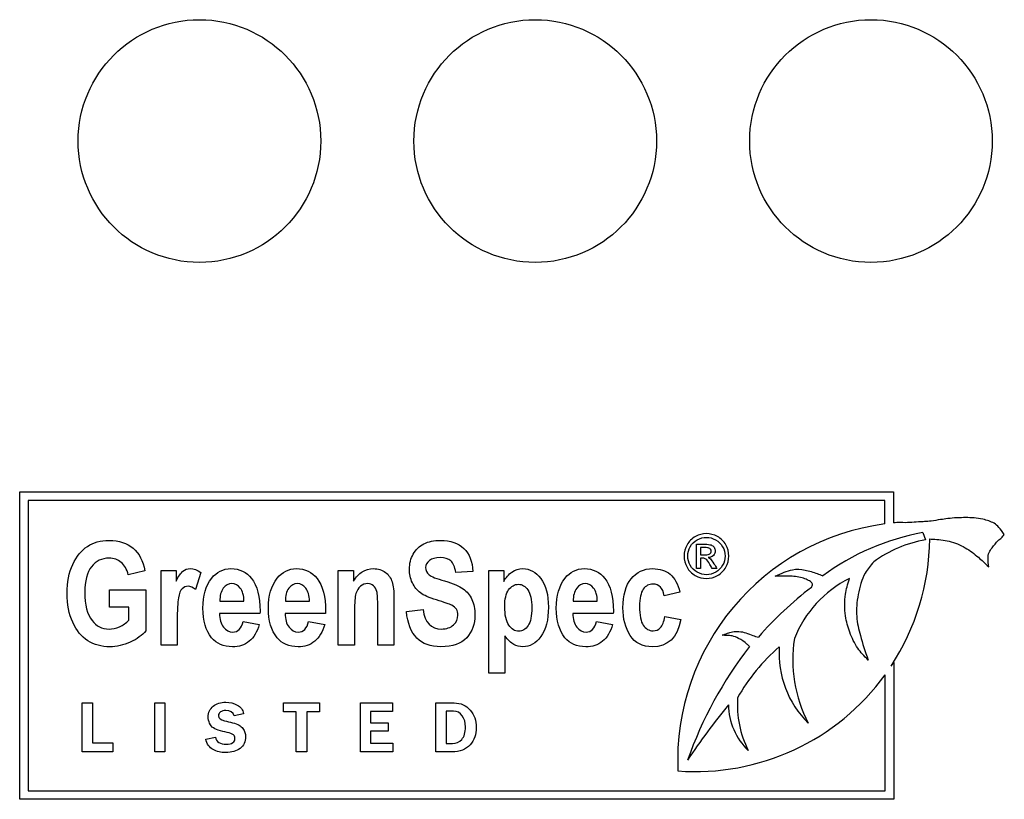
# Model space of a CAD drawing. Units: inches. Extents: x -12.1 to 5.8, y -40.1 to 12.5.
# Drawn here: x -9.5 to -8.6, y 9.7 to 10.4 of the extents above; entities that cross this region are included whole.
import ezdxf

# ---------------------------------------------------------------- set-up
doc = ezdxf.new("R2010")
doc.units = ezdxf.units.IN
doc.header["$MEASUREMENT"] = 0
doc.layers.add('Default', color=7, linetype='Continuous')

msp = doc.modelspace()

# ---------------------------------------------------------------- linework, layer by layer
at = {"layer": 'Default', "color": 7, "linetype": 'Continuous'}
for p, q in [((-9.52717, 9.7107), (-9.52717, 9.98522)), ((-9.52717, 9.98522), (-8.74652, 9.98522)), ((-9.51952, 9.97757), (-9.51952, 9.71835)), ((-8.75417, 9.97757), (-9.51952, 9.97757)), ((-8.75417, 9.95661), (-8.75417, 9.97757)), ((-8.74652, 9.98522), (-8.74652, 9.95748)), ((-8.72025, 9.94888), (-8.71773, 9.94238)), ((-8.92236, 9.91688), (-8.92236, 9.93843)), ((-8.91891, 9.93546), (-8.91891, 9.92898)), ((-8.91891, 9.92601), (-8.91891, 9.91688)), ((-9.40088, 9.84847), (-9.40088, 9.91506)), ((-9.40088, 9.91506), (-9.38744, 9.91506)), ((-9.38744, 9.91506), (-9.38744, 9.90559)), ((-9.24246, 9.84847), (-9.24246, 9.91506)), ((-9.24246, 9.91506), (-9.22902, 9.91506)), ((-9.22902, 9.91506), (-9.22902, 9.90541)), ((-9.10806, 9.82324), (-9.10806, 9.91506)), ((-9.10806, 9.91506), (-9.09462, 9.91506)), ((-9.09462, 9.91506), (-9.09462, 9.90528)), ((-8.91891, 9.91688), (-8.92236, 9.91688)), ((-8.90422, 9.91688), (-8.90851, 9.91688)), ((-9.41536, 9.91469), (-9.4302, 9.91127)), ((-9.36544, 9.91335), (-9.36996, 9.89801)), ((-9.12235, 9.91414), (-9.13757, 9.91329)), ((-9.44706, 9.88213), (-9.44706, 9.89771)), ((-9.44706, 9.89771), (-9.41432, 9.89771)), ((-9.41432, 9.89771), (-9.41432, 9.86105)), ((-8.9373, 9.89569), (-8.95141, 9.89252)), ((-9.42953, 9.88213), (-9.44706, 9.88213)), ((-9.42953, 9.87052), (-9.42953, 9.88213)), ((-9.34834, 9.88751), (-9.32677, 9.88751)), ((-9.28981, 9.88751), (-9.26824, 9.88751)), ((-9.18161, 9.87834), (-9.16677, 9.88017)), ((-9.03261, 9.88751), (-9.01104, 9.88751)), ((-9.31248, 9.87675), (-9.34858, 9.87675)), ((-9.25395, 9.87675), (-9.29005, 9.87675)), ((-8.99675, 9.87675), (-9.03291, 9.87675)), ((-8.95074, 9.87388), (-8.93657, 9.87119)), ((-9.3275, 9.86961), (-9.31315, 9.86692)), ((-9.26898, 9.86961), (-9.25462, 9.86692)), ((-9.01177, 9.86961), (-8.99742, 9.86692)), ((-9.09358, 9.85659), (-9.09358, 9.82324)), ((-9.3864, 9.84847), (-9.40088, 9.84847)), ((-9.22798, 9.84847), (-9.24246, 9.84847)), ((-9.19273, 9.84847), (-9.20721, 9.84847)), ((-8.74856, 9.82964), (-8.74622, 9.83278)), ((-8.74622, 9.83278), (-8.74622, 9.7107)), ((-9.09358, 9.82324), (-9.10806, 9.82324)), ((-8.75387, 9.71835), (-8.75387, 9.82196)), ((-9.47148, 9.75305), (-9.47148, 9.79675)), ((-9.47148, 9.79675), (-9.46208, 9.79675)), ((-9.46208, 9.79675), (-9.46208, 9.76124)), ((-9.40648, 9.79675), (-9.39745, 9.79675)), ((-9.40648, 9.75305), (-9.40648, 9.79675)), ((-9.39745, 9.79675), (-9.39745, 9.75305)), ((-9.29135, 9.78893), (-9.29135, 9.79675)), ((-9.29135, 9.79675), (-9.25921, 9.79675)), ((-9.25921, 9.79675), (-9.25921, 9.78893)), ((-9.22268, 9.75305), (-9.22268, 9.79675)), ((-9.22268, 9.79675), (-9.194, 9.79675)), ((-9.194, 9.79675), (-9.194, 9.78918)), ((-9.15533, 9.75305), (-9.15533, 9.79675)), ((-9.32705, 9.78714), (-9.33546, 9.78516)), ((-9.28007, 9.78893), (-9.29135, 9.78893)), ((-9.28007, 9.75305), (-9.28007, 9.78893)), ((-9.25921, 9.78893), (-9.27049, 9.78893)), ((-9.27049, 9.78893), (-9.27049, 9.75305)), ((-9.194, 9.78918), (-9.21365, 9.78918)), ((-9.21365, 9.78918), (-9.21365, 9.77895)), ((-9.14609, 9.78946), (-9.14609, 9.76056)), ((-9.21365, 9.77895), (-9.19786, 9.77895)), ((-9.19786, 9.77895), (-9.19786, 9.7715)), ((-9.36092, 9.76439), (-9.3523, 9.76613)), ((-9.19786, 9.7715), (-9.21365, 9.7715)), ((-9.21365, 9.7715), (-9.21365, 9.7609)), ((-9.46208, 9.76124), (-9.44403, 9.76124)), ((-9.44403, 9.76124), (-9.44403, 9.75305)), ((-9.21365, 9.7609), (-9.19372, 9.7609)), ((-9.19372, 9.7609), (-9.19372, 9.75305)), ((-9.44403, 9.75305), (-9.47148, 9.75305)), ((-9.39745, 9.75305), (-9.40648, 9.75305)), ((-9.27049, 9.75305), (-9.28007, 9.75305)), ((-9.19372, 9.75305), (-9.22268, 9.75305)), ((-9.51952, 9.71835), (-8.75387, 9.71835)), ((-8.74622, 9.7107), (-9.52717, 9.7107))]:
    msp.add_line(p, q, dxfattribs=at)
for centre in [(-9.36654, 10.2985), (-9.06654, 10.2985), (-8.76654, 10.2985)]:
    msp.add_circle(centre, 0.10838, dxfattribs=at)
for centre, radius, start, end in [((-8.72622, 9.74543), 0.21302, 97.5399, 182.52136), ((-8.72622, 9.74543), 0.21302, 93.73968, 95.46886), ((-8.68102, 9.73521), 0.21724, 100.40207, 126.2603), ((-8.70013, 9.83635), 0.10748, 99.42444, 126.50459), ((-8.92331, 9.9447), 0.20923, 326.64004, 359.58024), ((-8.74049, 9.81693), 0.10158, 116.46667, 158.50026), ((-8.63352, 9.65399), 0.30845, 127.12363, 139.19769), ((-8.71367, 9.83532), 0.12278, 171.17826, 207.43425), ((-8.58999, 9.62566), 0.36095, 142.16298, 160.57865), ((-8.73874, 9.7189), 0.1685, 130.62484, 150.73694), ((-8.7616, 9.84081), 0.08705, 176.06326, 225.46821), ((-8.92331, 9.9447), 0.20923, 265.69071, 324.08203), ((-8.79535, 9.79518), 0.09058, 176.15092, 206.80327), ((-8.41551, 9.40316), 0.61841, 140.67131, 146.36663), ((-8.8374, 9.79536), 0.05647, 180.28053, 226.59317)]:
    msp.add_arc(centre, radius, start, end, dxfattribs=at)
for points, knots in [([(-8.6474, 9.94704), (-8.64923, 9.94982), (-8.65232, 9.9537), (-8.65679, 9.95795), (-8.66871, 9.96178), (-8.68186, 9.9625), (-8.69459, 9.96187), (-8.70502, 9.96038), (-8.7119, 9.95923), (-8.71844, 9.95856), (-8.7277, 9.9585), (-8.73418, 9.95723), (-8.74011, 9.958)], [0, 0, 0, 0, 0.07227, 0.141286, 0.246725, 0.406767, 0.573921, 0.638989, 0.724352, 0.784311, 0.840028, 1, 1, 1, 1]), ([(-9.41432, 9.86105), (-9.41762, 9.8572), (-9.42226, 9.85384), (-9.42837, 9.85103), (-9.43443, 9.84825), (-9.44053, 9.84688), (-9.45403, 9.84688), (-9.46063, 9.84865), (-9.47199, 9.85598), (-9.47651, 9.86148), (-9.47981, 9.86875), (-9.48312, 9.87604), (-9.48482, 9.88463), (-9.48482, 9.90461), (-9.48311, 9.91323), (-9.47639, 9.92764), (-9.47205, 9.93302), (-9.4613, 9.94011), (-9.45488, 9.94188), (-9.43839, 9.94188), (-9.43124, 9.93956), (-9.42037, 9.93039), (-9.41694, 9.92361), (-9.41536, 9.91469)], [0, 0, 0, 0, 0.079275, 0.079275, 0.079275, 0.160775, 0.160775, 0.25939, 0.25939, 0.358005, 0.358005, 0.358005, 0.456925, 0.456925, 0.557676, 0.557676, 0.658428, 0.658428, 0.759179, 0.759179, 0.87959, 0.87959, 1, 1, 1, 1]), ([(-9.16677, 9.88017), (-9.16512, 9.86857), (-9.15962, 9.86276), (-9.14581, 9.86276), (-9.14221, 9.86398), (-9.13958, 9.86637), (-9.13698, 9.86872), (-9.13561, 9.87168), (-9.13561, 9.87724), (-9.1361, 9.87901), (-9.13702, 9.88042), (-9.13796, 9.88187), (-9.13928, 9.88305), (-9.14117, 9.88402), (-9.14304, 9.88499), (-9.14758, 9.88653), (-9.15485, 9.88873), (-9.16133, 9.89069), (-9.1661, 9.89282), (-9.16909, 9.89508), (-9.17211, 9.89736), (-9.17447, 9.9004), (-9.1763, 9.90412), (-9.17813, 9.90785), (-9.17893, 9.91188), (-9.17893, 9.92123), (-9.17776, 9.92575), (-9.1755, 9.92972), (-9.17322, 9.93374), (-9.17007, 9.93675), (-9.16603, 9.93882), (-9.16203, 9.94089), (-9.15705, 9.94188), (-9.14221, 9.94188), (-9.1353, 9.9395), (-9.1303, 9.93473), (-9.12529, 9.92997), (-9.12266, 9.92306), (-9.12235, 9.91414)], [0, 0, 0, 0, 0.12666, 0.12666, 0.189571, 0.189571, 0.189571, 0.23765, 0.23765, 0.266329, 0.266329, 0.266329, 0.293936, 0.293936, 0.293936, 0.365787, 0.365787, 0.365787, 0.443484, 0.443484, 0.443484, 0.501392, 0.501392, 0.501392, 0.562581, 0.562581, 0.633251, 0.633251, 0.633251, 0.699368, 0.699368, 0.699368, 0.774518, 0.774518, 0.88763, 0.88763, 0.88763, 1, 1, 1, 1]), ([(-8.91356, 9.94795), (-8.91021, 9.94795), (-8.90691, 9.94707), (-8.90373, 9.94537), (-8.90053, 9.94365), (-8.89803, 9.94116), (-8.89447, 9.93476), (-8.89356, 9.93141), (-8.89356, 9.92449), (-8.89444, 9.92116), (-8.89795, 9.91481), (-8.90043, 9.91234), (-8.90678, 9.90883), (-8.91008, 9.90795), (-8.91702, 9.90795), (-8.92033, 9.90883), (-8.92667, 9.91234), (-8.92915, 9.91481), (-8.93091, 9.91799), (-8.93267, 9.92117), (-8.93356, 9.92449), (-8.93356, 9.93141), (-8.93266, 9.93476), (-8.93088, 9.93796), (-8.92909, 9.94117), (-8.9266, 9.94364), (-8.9234, 9.94537), (-8.92021, 9.94709), (-8.91692, 9.94795), (-8.91356, 9.94795)], [0, 0, 0, 0, 0.08168, 0.08168, 0.08168, 0.166391, 0.166391, 0.251103, 0.251103, 0.334559, 0.334559, 0.418015, 0.418015, 0.501472, 0.501472, 0.58431, 0.58431, 0.667148, 0.667148, 0.667148, 0.749652, 0.749652, 0.833395, 0.833395, 0.833395, 0.918306, 0.918306, 0.918306, 1, 1, 1, 1]), ([(-8.91356, 9.94462), (-8.91635, 9.94462), (-8.91909, 9.9439), (-8.9244, 9.94101), (-8.92649, 9.93897), (-8.92949, 9.9336), (-8.93024, 9.93081), (-8.93024, 9.92506), (-8.92951, 9.9223), (-8.92802, 9.91967), (-8.92651, 9.91702), (-8.92448, 9.91497), (-8.92185, 9.91347), (-8.91921, 9.91197), (-8.91643, 9.91128), (-8.91067, 9.91128), (-8.90791, 9.912), (-8.90525, 9.91347), (-8.90261, 9.91494), (-8.90056, 9.91701), (-8.89909, 9.91967), (-8.89763, 9.9223), (-8.89689, 9.92506), (-8.89689, 9.93081), (-8.89764, 9.9336), (-8.90064, 9.93897), (-8.9027, 9.94101), (-8.90538, 9.94245), (-8.90805, 9.94389), (-8.91078, 9.94462), (-8.91356, 9.94462)], [0, 0, 0, 0, 0.083359, 0.083359, 0.166718, 0.166718, 0.250077, 0.250077, 0.332691, 0.332691, 0.332691, 0.417168, 0.417168, 0.417168, 0.499633, 0.499633, 0.582841, 0.582841, 0.582841, 0.667407, 0.667407, 0.667407, 0.750564, 0.750564, 0.834471, 0.834471, 0.918377, 0.918377, 0.918377, 1, 1, 1, 1]), ([(-8.71409, 9.94316), (-8.71313, 9.94313), (-8.71221, 9.9431), (-8.71128, 9.94305), (-8.70654, 9.9428), (-8.69619, 9.94169), (-8.68229, 9.93615), (-8.67093, 9.92737), (-8.66494, 9.92179), (-8.66124, 9.91819)], [0, 0, 0, 0, 0.079402, 0.079402, 0.079402, 0.319645, 0.569843, 0.806817, 1, 1, 1, 1]), ([(-8.66124, 9.91819), (-8.66167, 9.92093), (-8.66205, 9.92489), (-8.66165, 9.93126), (-8.65735, 9.93607), (-8.6543, 9.94095), (-8.64976, 9.94412), (-8.64827, 9.94599), (-8.6474, 9.94704)], [0, 0, 0, 0, 0.221827, 0.384582, 0.527399, 0.775128, 0.890546, 1, 1, 1, 1]), ([(-8.92236, 9.93843), (-8.91989, 9.93843), (-8.91741, 9.93843), (-8.91493, 9.93843), (-8.91238, 9.93843), (-8.91054, 9.93822), (-8.90941, 9.93781), (-8.90828, 9.9374), (-8.90734, 9.93672), (-8.90667, 9.93572), (-8.90601, 9.93473), (-8.90567, 9.93368), (-8.90567, 9.93099), (-8.90624, 9.9296), (-8.90737, 9.92844), (-8.90852, 9.92727), (-8.91003, 9.92661), (-8.91189, 9.92648)], [0, 0, 0, 0, 0.25197, 0.25197, 0.25197, 0.441172, 0.441172, 0.441172, 0.559943, 0.559943, 0.559943, 0.671256, 0.671256, 0.829166, 0.829166, 0.829166, 1, 1, 1, 1]), ([(-8.91891, 9.92898), (-8.91748, 9.92898), (-8.91605, 9.92898), (-8.91462, 9.92898), (-8.91256, 9.92898), (-8.91116, 9.92927), (-8.91042, 9.92986), (-8.90965, 9.93046), (-8.90931, 9.93125), (-8.90931, 9.93288), (-8.90949, 9.93345), (-8.90982, 9.93396), (-8.91015, 9.93447), (-8.9107, 9.93484), (-8.91132, 9.9351), (-8.91195, 9.93536), (-8.91315, 9.93546), (-8.91488, 9.93546), (-8.91622, 9.93546), (-8.91756, 9.93546), (-8.91891, 9.93546)], [0, 0, 0, 0, 0.188473, 0.188473, 0.188473, 0.380542, 0.380542, 0.380542, 0.50448, 0.50448, 0.58075, 0.58075, 0.58075, 0.66465, 0.66465, 0.66465, 0.822804, 0.822804, 0.822804, 1, 1, 1, 1]), ([(-9.4302, 9.91127), (-9.43136, 9.91604), (-9.43344, 9.91964), (-9.43643, 9.92221), (-9.43943, 9.92478), (-9.44309, 9.92593), (-9.44725, 9.92599), (-9.45372, 9.92609), (-9.45904, 9.92343), (-9.46301, 9.91842), (-9.467, 9.91338), (-9.46906, 9.90571), (-9.46906, 9.88439), (-9.46686, 9.87596), (-9.46252, 9.87022), (-9.45879, 9.86527), (-9.45372, 9.86276), (-9.44438, 9.86276), (-9.44132, 9.8635), (-9.43808, 9.86484), (-9.43488, 9.86617), (-9.43203, 9.86814), (-9.42953, 9.87052)], [0, 0, 0, 0, 0.097833, 0.097833, 0.097833, 0.187279, 0.187279, 0.187279, 0.326099, 0.326099, 0.326099, 0.512656, 0.512656, 0.713649, 0.713649, 0.713649, 0.854637, 0.854637, 0.921065, 0.921065, 0.921065, 1, 1, 1, 1]), ([(-9.13757, 9.91329), (-9.13824, 9.91817), (-9.1397, 9.9216), (-9.14422, 9.92551), (-9.1474, 9.92648), (-9.15565, 9.92648), (-9.15883, 9.92563), (-9.16335, 9.92221), (-9.16445, 9.92013), (-9.16445, 9.91506), (-9.16341, 9.91298), (-9.15938, 9.90956), (-9.15473, 9.90773), (-9.14752, 9.90565), (-9.13981, 9.90343), (-9.13433, 9.90107), (-9.12749, 9.89618), (-9.12492, 9.89307), (-9.12309, 9.88922), (-9.12124, 9.88534), (-9.1204, 9.8806), (-9.1204, 9.8671), (-9.12284, 9.86044), (-9.12779, 9.855), (-9.13271, 9.8496), (-9.14038, 9.84688), (-9.16927, 9.84688), (-9.17954, 9.85733), (-9.18161, 9.87834)], [0, 0, 0, 0, 0.051372, 0.051372, 0.102744, 0.102744, 0.15336, 0.15336, 0.203976, 0.203976, 0.253387, 0.253387, 0.302798, 0.302798, 0.302798, 0.377916, 0.377916, 0.453034, 0.453034, 0.453034, 0.526127, 0.526127, 0.632517, 0.632517, 0.632517, 0.765371, 0.765371, 1, 1, 1, 1]), ([(-8.90851, 9.91688), (-8.90914, 9.91801), (-8.90978, 9.91913), (-8.91042, 9.92026), (-8.91191, 9.92291), (-8.91313, 9.92457), (-8.91405, 9.92524), (-8.91469, 9.9257), (-8.91563, 9.92601), (-8.91684, 9.92601), (-8.91753, 9.92601), (-8.91822, 9.92601), (-8.91891, 9.92601)], [0, 0, 0, 0, 0.257306, 0.257306, 0.257306, 0.66839, 0.66839, 0.66839, 0.863341, 0.863341, 0.863341, 1, 1, 1, 1]), ([(-8.91189, 9.92648), (-8.91114, 9.92614), (-8.91052, 9.92578), (-8.91005, 9.92534), (-8.90918, 9.92452), (-8.90812, 9.92307), (-8.90685, 9.92109), (-8.90597, 9.91969), (-8.9051, 9.91828), (-8.90422, 9.91688)], [0, 0, 0, 0, 0.173722, 0.173722, 0.173722, 0.601929, 0.601929, 0.601929, 1, 1, 1, 1]), ([(-9.38744, 9.90559), (-9.38512, 9.90999), (-9.3831, 9.91298), (-9.37943, 9.91591), (-9.37736, 9.91665), (-9.37161, 9.91665), (-9.36844, 9.91555), (-9.36544, 9.91335)], [0, 0, 0, 0, 0.298507, 0.298507, 0.597015, 0.597015, 1, 1, 1, 1]), ([(-9.31315, 9.86692), (-9.3151, 9.86007), (-9.3181, 9.85507), (-9.32213, 9.85177), (-9.3262, 9.84844), (-9.33117, 9.84688), (-9.34504, 9.84688), (-9.35127, 9.84957), (-9.35567, 9.85494), (-9.36083, 9.86126), (-9.36349, 9.87003), (-9.36349, 9.89252), (-9.36086, 9.90143), (-9.35561, 9.90816), (-9.35118, 9.91382), (-9.34547, 9.91665), (-9.33062, 9.91665), (-9.32451, 9.91378), (-9.32005, 9.90797), (-9.31498, 9.90137), (-9.31241, 9.8916), (-9.31241, 9.87877), (-9.31241, 9.8781), (-9.31246, 9.87743), (-9.31248, 9.87675)], [0, 0, 0, 0, 0.096564, 0.096564, 0.096564, 0.180256, 0.180256, 0.296545, 0.296545, 0.296545, 0.450875, 0.450875, 0.601886, 0.601886, 0.601886, 0.70667, 0.70667, 0.8233, 0.8233, 0.8233, 0.989111, 0.989111, 0.989111, 1, 1, 1, 1]), ([(-9.25462, 9.86692), (-9.25658, 9.86007), (-9.25957, 9.85507), (-9.2636, 9.85177), (-9.26767, 9.84844), (-9.27264, 9.84688), (-9.28651, 9.84688), (-9.29274, 9.84957), (-9.29714, 9.85494), (-9.30231, 9.86126), (-9.30496, 9.87003), (-9.30496, 9.89252), (-9.30233, 9.90143), (-9.29708, 9.90816), (-9.29265, 9.91382), (-9.28694, 9.91665), (-9.27209, 9.91665), (-9.26598, 9.91378), (-9.26152, 9.90797), (-9.25645, 9.90137), (-9.25389, 9.8916), (-9.25389, 9.87877), (-9.25389, 9.8781), (-9.25393, 9.87743), (-9.25395, 9.87675)], [0, 0, 0, 0, 0.096564, 0.096564, 0.096564, 0.180256, 0.180256, 0.296545, 0.296545, 0.296545, 0.450875, 0.450875, 0.601886, 0.601886, 0.601886, 0.70667, 0.70667, 0.8233, 0.8233, 0.8233, 0.989111, 0.989111, 0.989111, 1, 1, 1, 1]), ([(-9.22902, 9.90541), (-9.22664, 9.90913), (-9.22395, 9.91194), (-9.22102, 9.91384), (-9.21804, 9.91576), (-9.21473, 9.91665), (-9.20685, 9.91665), (-9.2033, 9.91555), (-9.20037, 9.91335), (-9.19748, 9.91118), (-9.19548, 9.90834), (-9.19438, 9.90486), (-9.1933, 9.90143), (-9.19273, 9.89643), (-9.19273, 9.88989), (-9.19273, 9.87608), (-9.19273, 9.86227), (-9.19273, 9.84847)], [0, 0, 0, 0, 0.116324, 0.116324, 0.116324, 0.217419, 0.217419, 0.333679, 0.333679, 0.333679, 0.438605, 0.438605, 0.438605, 0.588676, 0.588676, 0.588676, 1, 1, 1, 1]), ([(-9.09462, 9.90528), (-9.09278, 9.90877), (-9.09034, 9.91152), (-9.08735, 9.91359), (-9.08434, 9.91568), (-9.08105, 9.91665), (-9.07134, 9.91665), (-9.06596, 9.91365), (-9.0615, 9.90773), (-9.05699, 9.90173), (-9.05472, 9.89331), (-9.05472, 9.87089), (-9.05698, 9.86209), (-9.06603, 9.84987), (-9.0714, 9.84688), (-9.0805, 9.84688), (-9.08319, 9.84755), (-9.0857, 9.84896), (-9.08816, 9.85033), (-9.09077, 9.85287), (-9.09358, 9.85659)], [0, 0, 0, 0, 0.083329, 0.083329, 0.083329, 0.160997, 0.160997, 0.303851, 0.303851, 0.303851, 0.475027, 0.475027, 0.654809, 0.654809, 0.834592, 0.834592, 0.917433, 0.917433, 0.917433, 1, 1, 1, 1]), ([(-8.99742, 9.86692), (-8.99937, 9.86007), (-9.00237, 9.85507), (-9.0064, 9.85177), (-9.01047, 9.84844), (-9.01544, 9.84688), (-9.02931, 9.84688), (-9.03554, 9.84957), (-9.03994, 9.85494), (-9.0451, 9.86126), (-9.04776, 9.87003), (-9.04776, 9.89252), (-9.04513, 9.90143), (-9.03988, 9.90816), (-9.03545, 9.91382), (-9.02974, 9.91665), (-9.01489, 9.91665), (-9.00878, 9.91378), (-9.00432, 9.90797), (-8.99925, 9.90137), (-8.99668, 9.8916), (-8.99668, 9.87877), (-8.99668, 9.8781), (-8.99673, 9.87743), (-8.99675, 9.87675)], [0, 0, 0, 0, 0.096564, 0.096564, 0.096564, 0.180256, 0.180256, 0.296545, 0.296545, 0.296545, 0.450875, 0.450875, 0.601886, 0.601886, 0.601886, 0.70667, 0.70667, 0.8233, 0.8233, 0.8233, 0.989111, 0.989111, 0.989111, 1, 1, 1, 1]), ([(-8.93657, 9.87119), (-8.9395, 9.85494), (-8.94793, 9.84688), (-8.97078, 9.84688), (-8.97738, 9.85024), (-8.98166, 9.85702), (-8.98595, 9.86383), (-8.98813, 9.87199), (-8.98813, 9.893), (-8.98569, 9.90168), (-8.9808, 9.90767), (-8.97594, 9.91362), (-8.96956, 9.91665), (-8.95526, 9.91665), (-8.95001, 9.915), (-8.94194, 9.90828), (-8.93907, 9.90296), (-8.9373, 9.89569)], [0, 0, 0, 0, 0.219246, 0.219246, 0.359641, 0.359641, 0.359641, 0.500737, 0.500737, 0.668795, 0.668795, 0.668795, 0.794829, 0.794829, 0.897414, 0.897414, 1, 1, 1, 1]), ([(-8.85219, 9.90995), (-8.84921, 9.9113), (-8.84448, 9.91328), (-8.83559, 9.91663), (-8.82548, 9.91576), (-8.81786, 9.91349), (-8.8147, 9.91229), (-8.81299, 9.91164), (-8.81147, 9.91097), (-8.80951, 9.91038)], [0, 0, 0, 0, 0.177252, 0.330817, 0.548725, 0.765839, 0.765839, 0.765839, 1, 1, 1, 1]), ([(-8.76407, 9.92274), (-8.76708, 9.91925), (-8.77375, 9.91134), (-8.77851, 9.89365), (-8.78036, 9.87473), (-8.77566, 9.85472), (-8.77184, 9.84295), (-8.76902, 9.83499)], [0, 0, 0, 0, 0.135434, 0.353391, 0.565175, 0.751523, 1, 1, 1, 1]), ([(-8.81968, 9.89992), (-8.81935, 9.90043), (-8.81863, 9.90161), (-8.81913, 9.90468), (-8.82276, 9.90635), (-8.82879, 9.90917), (-8.83728, 9.91015), (-8.84595, 9.90992), (-8.85022, 9.90995), (-8.85219, 9.90995)], [0, 0, 0, 0, 0.043058, 0.112703, 0.207358, 0.333057, 0.64239, 0.859707, 1, 1, 1, 1]), ([(-8.76902, 9.83499), (-8.77267, 9.83868), (-8.7792, 9.84545), (-8.78583, 9.85954), (-8.79022, 9.87561), (-8.79024, 9.88761), (-8.78928, 9.89378), (-8.78856, 9.89834), (-8.78731, 9.90258), (-8.78577, 9.90786)], [0, 0, 0, 0, 0.157214, 0.333453, 0.500903, 0.715459, 0.715459, 0.715459, 1, 1, 1, 1]), ([(-9.36996, 9.89801), (-9.37235, 9.89997), (-9.37461, 9.90089), (-9.37876, 9.90089), (-9.38053, 9.90015), (-9.38206, 9.89869), (-9.38362, 9.89719), (-9.38469, 9.89447), (-9.38536, 9.89056), (-9.38602, 9.88671), (-9.3864, 9.8795), (-9.3864, 9.86912), (-9.3864, 9.86223), (-9.3864, 9.85535), (-9.3864, 9.84847)], [0, 0, 0, 0, 0.107129, 0.107129, 0.208136, 0.208136, 0.208136, 0.346279, 0.346279, 0.346279, 0.679646, 0.679646, 0.679646, 1, 1, 1, 1]), ([(-9.32677, 9.88751), (-9.32689, 9.8927), (-9.32799, 9.89661), (-9.33007, 9.8993), (-9.33212, 9.90195), (-9.33465, 9.90321), (-9.33752, 9.90327), (-9.34058, 9.90333), (-9.34314, 9.90186), (-9.34522, 9.89911), (-9.34735, 9.8963), (-9.3484, 9.89245), (-9.34834, 9.88751)], [0, 0, 0, 0, 0.292536, 0.292536, 0.292536, 0.498264, 0.498264, 0.498264, 0.71231, 0.71231, 0.71231, 1, 1, 1, 1]), ([(-9.32677, 9.88751), (-9.32689, 9.8927), (-9.32799, 9.89661), (-9.33007, 9.8993), (-9.33212, 9.90195), (-9.33465, 9.90321), (-9.33752, 9.90327), (-9.34058, 9.90333), (-9.34314, 9.90186), (-9.34522, 9.89911), (-9.34735, 9.8963), (-9.3484, 9.89245), (-9.34834, 9.88751)], [0, 0, 0, 0, 0.292536, 0.292536, 0.292536, 0.498264, 0.498264, 0.498264, 0.71231, 0.71231, 0.71231, 1, 1, 1, 1]), ([(-9.26824, 9.88751), (-9.26837, 9.8927), (-9.26947, 9.89661), (-9.27154, 9.8993), (-9.27359, 9.90195), (-9.27612, 9.90321), (-9.279, 9.90327), (-9.28205, 9.90333), (-9.28462, 9.90186), (-9.28669, 9.89911), (-9.28882, 9.8963), (-9.28987, 9.89245), (-9.28981, 9.88751)], [0, 0, 0, 0, 0.292536, 0.292536, 0.292536, 0.498264, 0.498264, 0.498264, 0.71231, 0.71231, 0.71231, 1, 1, 1, 1]), ([(-9.26824, 9.88751), (-9.26837, 9.8927), (-9.26947, 9.89661), (-9.27154, 9.8993), (-9.27359, 9.90195), (-9.27612, 9.90321), (-9.279, 9.90327), (-9.28205, 9.90333), (-9.28462, 9.90186), (-9.28669, 9.89911), (-9.28882, 9.8963), (-9.28987, 9.89245), (-9.28981, 9.88751)], [0, 0, 0, 0, 0.292536, 0.292536, 0.292536, 0.498264, 0.498264, 0.498264, 0.71231, 0.71231, 0.71231, 1, 1, 1, 1]), ([(-9.20721, 9.84847), (-9.20721, 9.85983), (-9.20721, 9.87119), (-9.20721, 9.88256), (-9.20721, 9.88934), (-9.20746, 9.89392), (-9.20856, 9.89844), (-9.20959, 9.90021), (-9.21106, 9.90137), (-9.21256, 9.90256), (-9.21424, 9.90321), (-9.21607, 9.90327), (-9.21851, 9.90335), (-9.22071, 9.90241), (-9.22267, 9.90089), (-9.22465, 9.89933), (-9.22597, 9.8971), (-9.22756, 9.8916), (-9.22798, 9.88634), (-9.22798, 9.87871), (-9.22798, 9.86863), (-9.22798, 9.85855), (-9.22798, 9.84847)], [0, 0, 0, 0, 0.283328, 0.283328, 0.283328, 0.365633, 0.365633, 0.447938, 0.447938, 0.447938, 0.493236, 0.493236, 0.493236, 0.552778, 0.552778, 0.552778, 0.650702, 0.650702, 0.748625, 0.748625, 0.748625, 1, 1, 1, 1]), ([(-9.20721, 9.84847), (-9.20721, 9.85983), (-9.20721, 9.87119), (-9.20721, 9.88256), (-9.20721, 9.88934), (-9.20746, 9.89392), (-9.20856, 9.89844), (-9.20959, 9.90021), (-9.21106, 9.90137), (-9.21256, 9.90256), (-9.21424, 9.90321), (-9.21607, 9.90327), (-9.21851, 9.90335), (-9.22071, 9.90241), (-9.22267, 9.90089), (-9.22465, 9.89933), (-9.22597, 9.8971), (-9.22756, 9.8916), (-9.22798, 9.88634), (-9.22798, 9.87871), (-9.22798, 9.86863), (-9.22798, 9.85855), (-9.22798, 9.84847)], [0, 0, 0, 0, 0.283328, 0.283328, 0.283328, 0.365633, 0.365633, 0.447938, 0.447938, 0.447938, 0.493236, 0.493236, 0.493236, 0.552778, 0.552778, 0.552778, 0.650702, 0.650702, 0.748625, 0.748625, 0.748625, 1, 1, 1, 1]), ([(-9.09376, 9.88286), (-9.09376, 9.87529), (-9.09254, 9.86973), (-9.0901, 9.86618), (-9.08762, 9.8626), (-9.08472, 9.86081), (-9.078, 9.86081), (-9.07519, 9.86246), (-9.07067, 9.86906), (-9.06957, 9.87443), (-9.06957, 9.88897), (-9.07073, 9.89423), (-9.07305, 9.89765), (-9.07534, 9.90103), (-9.07818, 9.90272), (-9.08503, 9.90272), (-9.08796, 9.90101), (-9.09028, 9.89777), (-9.09263, 9.89449), (-9.09376, 9.88946), (-9.09376, 9.88286)], [0, 0, 0, 0, 0.160923, 0.160923, 0.160923, 0.295413, 0.295413, 0.420465, 0.420465, 0.545517, 0.545517, 0.662436, 0.662436, 0.662436, 0.755558, 0.755558, 0.855578, 0.855578, 0.855578, 1, 1, 1, 1]), ([(-9.01104, 9.88751), (-9.01116, 9.8927), (-9.01226, 9.89661), (-9.01434, 9.8993), (-9.01641, 9.90198), (-9.01892, 9.90321), (-9.02179, 9.90327), (-9.02485, 9.90333), (-9.02741, 9.90186), (-9.02949, 9.89911), (-9.03162, 9.8963), (-9.03267, 9.89245), (-9.03261, 9.88751)], [0, 0, 0, 0, 0.292517, 0.292517, 0.292517, 0.498297, 0.498297, 0.498297, 0.712329, 0.712329, 0.712329, 1, 1, 1, 1]), ([(-9.01104, 9.88751), (-9.01116, 9.8927), (-9.01226, 9.89661), (-9.01434, 9.8993), (-9.01641, 9.90198), (-9.01892, 9.90321), (-9.02179, 9.90327), (-9.02485, 9.90333), (-9.02741, 9.90186), (-9.02949, 9.89911), (-9.03162, 9.8963), (-9.03267, 9.89245), (-9.03261, 9.88751)], [0, 0, 0, 0, 0.292517, 0.292517, 0.292517, 0.498297, 0.498297, 0.498297, 0.712329, 0.712329, 0.712329, 1, 1, 1, 1]), ([(-8.95141, 9.89252), (-8.95251, 9.89942), (-8.95581, 9.90284), (-8.96137, 9.9029), (-8.96491, 9.90294), (-8.96779, 9.90137), (-8.97219, 9.89526), (-8.97329, 9.89013), (-8.97329, 9.87498), (-8.97219, 9.86936), (-8.96999, 9.86612), (-8.96778, 9.86287), (-8.96492, 9.86117), (-8.9585, 9.86117), (-8.9563, 9.86209), (-8.95453, 9.86398), (-8.95279, 9.86585), (-8.95148, 9.86912), (-8.95074, 9.87388)], [0, 0, 0, 0, 0.180564, 0.180564, 0.180564, 0.338712, 0.338712, 0.496861, 0.496861, 0.673933, 0.673933, 0.673933, 0.790625, 0.790625, 0.878145, 0.878145, 0.878145, 1, 1, 1, 1]), ([(-9.34858, 9.87675), (-9.34852, 9.87144), (-9.34736, 9.86734), (-9.34504, 9.86447), (-9.34271, 9.86159), (-9.34003, 9.86007), (-9.33215, 9.86007), (-9.32903, 9.86325), (-9.3275, 9.86961)], [0, 0, 0, 0, 0.349875, 0.349875, 0.349875, 0.616981, 0.616981, 1, 1, 1, 1]), ([(-9.29005, 9.87675), (-9.28999, 9.87144), (-9.28883, 9.86734), (-9.28651, 9.86447), (-9.28418, 9.86159), (-9.2815, 9.86007), (-9.27362, 9.86007), (-9.2705, 9.86325), (-9.26898, 9.86961)], [0, 0, 0, 0, 0.349875, 0.349875, 0.349875, 0.616981, 0.616981, 1, 1, 1, 1]), ([(-9.03291, 9.87675), (-9.03279, 9.87144), (-9.03163, 9.86734), (-9.02931, 9.86447), (-9.02698, 9.86159), (-9.0243, 9.86007), (-9.01642, 9.86007), (-9.0133, 9.86325), (-9.01177, 9.86961)], [0, 0, 0, 0, 0.350026, 0.350026, 0.350026, 0.61707, 0.61707, 1, 1, 1, 1]), ([(-8.89959, 9.85726), (-8.89782, 9.85788), (-8.89497, 9.8588), (-8.89, 9.86072), (-8.88435, 9.86072), (-8.87815, 9.85952), (-8.87247, 9.85688), (-8.86884, 9.85601), (-8.86701, 9.85554)], [0, 0, 0, 0, 0.151401, 0.287723, 0.460592, 0.645145, 0.847134, 1, 1, 1, 1]), ([(-8.87505, 9.84707), (-8.87587, 9.84791), (-8.87861, 9.85068), (-8.88396, 9.85408), (-8.8901, 9.85682), (-8.89526, 9.85692), (-8.89806, 9.85716), (-8.89959, 9.85726)], [0, 0, 0, 0, 0.116191, 0.452836, 0.668076, 0.847431, 1, 1, 1, 1]), ([(-9.3523, 9.76613), (-9.3514, 9.76192), (-9.34816, 9.75982), (-9.34003, 9.75982), (-9.33808, 9.76031), (-9.33675, 9.76127), (-9.33543, 9.76223), (-9.33481, 9.76344), (-9.33481, 9.76582), (-9.33509, 9.76677), (-9.33626, 9.76851), (-9.33771, 9.76928), (-9.34003, 9.76996), (-9.34255, 9.7707), (-9.34514, 9.77121), (-9.3477, 9.77184), (-9.35055, 9.77254), (-9.35267, 9.77345), (-9.35406, 9.77441), (-9.35547, 9.77538), (-9.3566, 9.77676), (-9.35743, 9.77855), (-9.35825, 9.78032), (-9.3587, 9.7822), (-9.3587, 9.78819), (-9.35721, 9.79141), (-9.35425, 9.79379), (-9.35128, 9.79616), (-9.34754, 9.7974), (-9.33923, 9.7974), (-9.33586, 9.79657), (-9.33283, 9.7949), (-9.32979, 9.79322), (-9.32788, 9.79063), (-9.32705, 9.78714)], [0, 0, 0, 0, 0.127195, 0.127195, 0.186885, 0.186885, 0.186885, 0.237028, 0.237028, 0.272686, 0.272686, 0.308343, 0.308343, 0.308343, 0.386777, 0.386777, 0.386777, 0.455319, 0.455319, 0.455319, 0.509003, 0.509003, 0.509003, 0.564921, 0.564921, 0.675897, 0.675897, 0.675897, 0.797982, 0.797982, 0.900834, 0.900834, 0.900834, 1, 1, 1, 1]), ([(-9.15533, 9.79675), (-9.14991, 9.79675), (-9.14449, 9.79675), (-9.13908, 9.79675), (-9.13305, 9.79675), (-9.12823, 9.79462), (-9.12461, 9.79039), (-9.12098, 9.78614), (-9.11917, 9.78096), (-9.11917, 9.76866), (-9.12103, 9.7635), (-9.12477, 9.75933), (-9.12849, 9.75517), (-9.13382, 9.75305), (-9.14078, 9.75305), (-9.14563, 9.75305), (-9.15048, 9.75305), (-9.15533, 9.75305)], [0, 0, 0, 0, 0.164842, 0.164842, 0.164842, 0.330579, 0.330579, 0.330579, 0.501545, 0.501545, 0.672511, 0.672511, 0.672511, 0.852416, 0.852416, 0.852416, 1, 1, 1, 1]), ([(-9.33546, 9.78516), (-9.3366, 9.78838), (-9.33907, 9.78999), (-9.34507, 9.78999), (-9.34671, 9.78952), (-9.34893, 9.78779), (-9.34949, 9.78668), (-9.34949, 9.78322), (-9.3477, 9.78173), (-9.34411, 9.78084), (-9.34171, 9.78024), (-9.33931, 9.77964), (-9.33691, 9.77904), (-9.33233, 9.77791), (-9.32927, 9.77617), (-9.3277, 9.77391), (-9.32611, 9.77164), (-9.32532, 9.76915), (-9.32532, 9.76211), (-9.32696, 9.75868), (-9.33026, 9.75617), (-9.33357, 9.75367), (-9.33777, 9.7524), (-9.34729, 9.7524), (-9.35109, 9.7533), (-9.35437, 9.75515), (-9.35763, 9.757), (-9.35984, 9.76007), (-9.36092, 9.76439)], [0, 0, 0, 0, 0.08492, 0.08492, 0.133939, 0.133939, 0.182958, 0.182958, 0.258715, 0.258715, 0.258715, 0.332043, 0.332043, 0.332043, 0.438363, 0.438363, 0.438363, 0.513091, 0.513091, 0.634201, 0.634201, 0.634201, 0.770867, 0.770867, 0.884756, 0.884756, 0.884756, 1, 1, 1, 1]), ([(-9.14609, 9.76056), (-9.14422, 9.76056), (-9.14234, 9.76056), (-9.14047, 9.76056), (-9.13722, 9.76056), (-9.13447, 9.7618), (-9.13221, 9.76424), (-9.12997, 9.76667), (-9.12881, 9.77033), (-9.12881, 9.77926), (-9.1298, 9.78263), (-9.13376, 9.78807), (-9.13636, 9.78946), (-9.13957, 9.78946), (-9.14174, 9.78946), (-9.14392, 9.78946), (-9.14609, 9.78946)], [0, 0, 0, 0, 0.105865, 0.105865, 0.105865, 0.281171, 0.281171, 0.281171, 0.509346, 0.509346, 0.693313, 0.693313, 0.877279, 0.877279, 0.877279, 1, 1, 1, 1])]:
    msp.add_open_spline(points, degree=3, knots=knots, dxfattribs=at)

doc.saveas('drawing.dxf')
